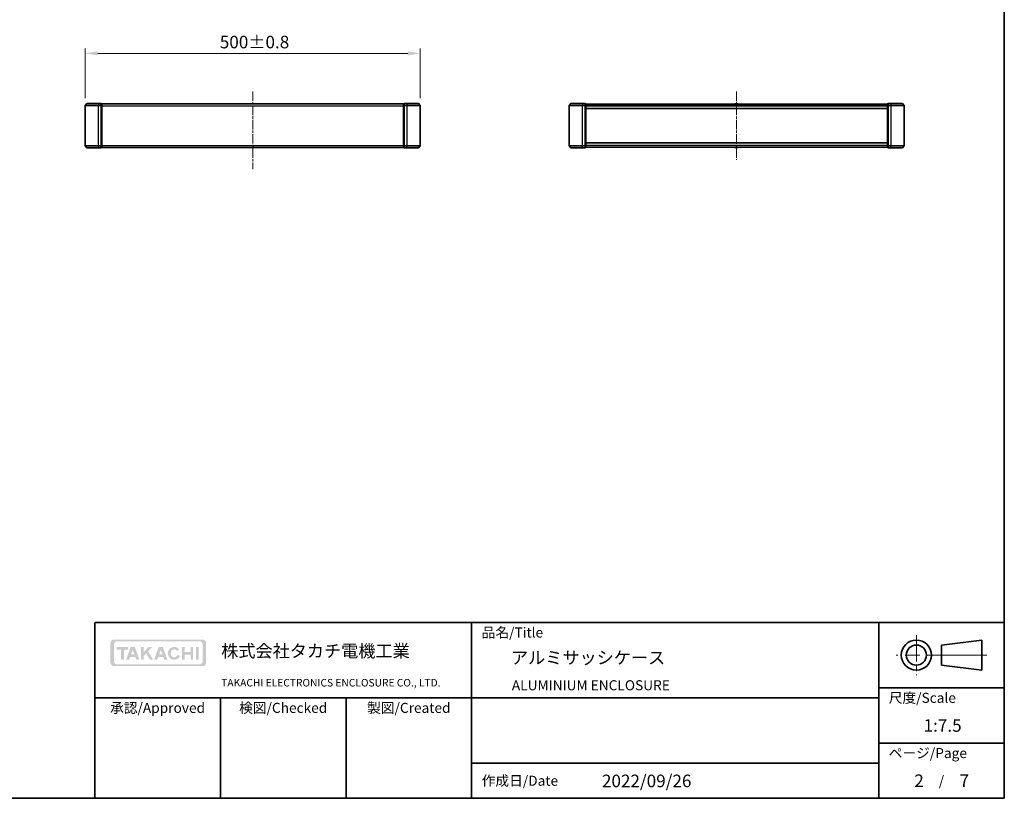
# Model space of a CAD drawing. Units: millimetres. Extents: x 36 to 11240, y 20 to 2128.
# Drawn here: x 2487 to 3956, y 20 to 1182 of the extents above; entities that cross this region are included whole.
import ezdxf
from ezdxf.enums import TextEntityAlignment as Align

# ---------------------------------------------------------------- set-up
doc = ezdxf.new("R2010")
doc.units = ezdxf.units.MM
doc.header["$LTSCALE"] = 2.5
doc.linetypes.add('CHAIN', pattern=[0.35429999999999995, 0.2362, -0.0295, 0.0591, -0.0295])
doc.layers.get('Defpoints').update_dxf_attribs({"lineweight": 25})
for name, color, linetype, lineweight in [('Border (ISO)', 7, 'Continuous', 35), ('Centerline (ISO)', 131, 'Continuous', 18), ('Dimension (ISO)', 7, 'Continuous', 18), ('Dimension (ISO) @ 1', 7, 'Continuous', 18), ('Hatch (ISO)', 1, 'Continuous', 18), ('Title (ISO)', 7, 'Continuous', 35), ('Visible (ISO)', 7, 'Continuous', 35), ('Visible Narrow (ISO)', 7, 'Continuous', 25)]:
    doc.layers.add(name, color=color, linetype=linetype, lineweight=lineweight)
doc.styles.add('Note Text (TK)', font='MS PGothic.ttf')
doc.styles.add('文字スタイル67', font='arial.ttf')
doc.dimstyles.new('Default - Method 1b (TK)', dxfattribs={"dimscale": 2.5, "dimtxt": 2.5, "dimasz": 2.5, "dimexe": 1, "dimexo": 1.499999999999999, "dimgap": 1, "dimtad": 1, "dimrnd": 1e-08, "dimdsep": 46, "dimtxsty": 'Note Text (TK)', "dimcen": 0.09, "dimdle": 5, "dimclrd": 100, "dimclre": 100, "dimclrt": 7, "dimadec": 1, "dimazin": 1, "dimtfac": 1, "dimtmove": 0, "dimatfit": 3, "dimfxl": 1, "dimtolj": 1, "dimlwd": -1, "dimlwe": -1, "dimarcsym": 0})

# ---------------------------------------------------------------- blocks, each defined once
blk = doc.blocks.new('図面枠 tk図枠')
at = {"layer": 'Border (ISO)'}
for p in [(405.4999999999999, 289), (14.50000000000001, 8.000000000000007)]:
    blk.add_line(p, (405.4999999999999, 8.000000000000007), dxfattribs=at)
blk = doc.blocks.new('表題欄 tk表題欄')
at = {"layer": 'Hatch (ISO)'}
h = blk.add_hatch(color=256, dxfattribs=at)
edge = h.paths.add_edge_path(flags=0)
edge.add_arc((95.57537688673352, 236.2990653650367), 0.5958259999999996, 269.9999999999897, 360)
edge.add_line((96.17120288673351, 236.2990653650368), (96.17120288673348, 239.7107813650365))
edge.add_arc((95.5753768867335, 239.7107813650366), 0.5958259999999996, 0, 90.0000000000068)
edge.add_line((95.57537688673342, 240.3066073650366), (79.13710888673356, 240.3066073650366))
edge.add_arc((79.13710888673353, 239.7107813650366), 0.5958259999999996, 89.99999999999744, 180)
edge.add_line((78.54128288673353, 239.7107813650365), (78.54128288673331, 236.2990653650368))
edge.add_arc((79.13710888673332, 236.2990653650365), 0.5958259999999996, 180, 270.0000000000231)
edge.add_line((79.13710888673356, 235.7032393650365), (95.57537688673342, 235.7032393650367))
edge = h.paths.add_edge_path()
edge.add_line((77.83935088673357, 239.9556413650366), (77.83935088673357, 236.0542053650368))
edge.add_arc((78.54128288673346, 236.0542053650367), 0.7019319999998935, 180, 270.0000000000087)
edge.add_line((78.54128288673357, 235.3522733650368), (96.17120288673352, 235.3522733650368))
edge.add_arc((96.17120288673351, 236.0542053650367), 0.7019319999998921, 270, 360)
edge.add_line((96.8731348867334, 236.0542053650368), (96.87313488673352, 239.9556413650366))
edge.add_arc((96.1712028867336, 239.9556413650367), 0.7019319999998921, 0, 90.00000000000873)
edge.add_line((96.17120288673348, 240.6575733650367), (78.54128288673357, 240.6575733650366))
edge.add_arc((78.54128288673357, 239.9556413650366), 0.7019319999999984, 90, 180)
for points in [[(79.07181288673355, 239.1476033650369), (79.07181288673355, 238.6578833650367), (79.92066088673353, 238.6578833650367), (79.92066088673353, 236.6581933650368), (80.50832488673353, 236.6581933650368), (80.50832488673353, 238.6578833650367), (81.35717288673355, 238.6578833650367), (81.35717288673355, 239.1476033650369)], [(85.68407849525303, 236.6581933650368), (84.9434673993943, 237.8918698287545), (84.41792288673358, 237.3246628822781), (84.41792288673358, 236.6581933650368), (83.89555488673355, 236.6581933650368), (83.89555488673355, 239.1476033650369), (84.41792288673358, 239.1476033650369), (84.41792288673358, 238.0993979968839), (85.38913556809511, 239.1476033650369), (86.10696490847272, 239.1476033650369), (85.31925422435492, 238.2974470774499), (86.30334488673353, 236.6581933650368)], [(92.09142939614459, 239.1476033650369), (92.09142939614459, 236.6581933650368), (92.60971639614465, 236.6581933650368), (92.60971639614465, 237.6580383650368), (93.76872039614462, 237.6580383650368), (93.76872039614462, 236.6581933650368), (94.28700739614459, 236.6581933650368), (94.28700739614459, 239.1476033650369), (93.76872039614462, 239.1476033650369), (93.76872039614462, 238.1477583650367), (92.60971639614465, 238.1477583650367), (92.60971639614465, 239.1476033650369)], [(94.84202339614467, 239.1476033650369), (94.84202339614467, 236.6581933650368), (95.36439139614473, 236.6581933650368), (95.36439139614473, 239.1476033650369)]]:
    blk.add_hatch(color=256, dxfattribs=at).paths.add_polyline_path(points)
h = blk.add_hatch(color=256, dxfattribs=at)
h.paths.add_polyline_path([(82.59020695886475, 237.7110913650368), (81.95242681460243, 237.7110913650368), (82.27131688673356, 238.5794973650367)], flags=0)
h.paths.add_polyline_path([(82.77903014574996, 237.1968853650368), (81.76360362771717, 237.1968853650368), (81.56578886050404, 236.6581933650368), (80.94907288673355, 236.6581933650368), (81.86321688673357, 239.1476033650369), (82.67941688673353, 239.1476033650369), (83.59356088673351, 236.6581933650368), (82.97684491296302, 236.6581933650368)])
h = blk.add_hatch(color=256, dxfattribs=at)
h.paths.add_polyline_path([(87.52707281460246, 237.7110913650368), (88.16485295886469, 237.7110913650368), (87.84596288673359, 238.5794973650367)], flags=0)
h.paths.add_polyline_path([(87.14043486050403, 236.6581933650368), (87.3382496277172, 237.1968853650368), (88.35367614574989, 237.1968853650368), (88.551490912963, 236.6581933650368), (89.16820688673343, 236.6581933650368), (88.25406288673352, 239.1476033650369), (87.43786288673356, 239.1476033650369), (86.52371888673358, 236.6581933650368)])
h = blk.add_hatch(color=256, dxfattribs=at)
edge = h.paths.add_edge_path()
edge.add_arc((90.52309888673334, 237.9028983650369), 1.273272000000011, 38.55054079078439, 336.5820184016556)
edge.add_line((91.69149139614446, 237.3968543650369), (91.17255542714857, 237.6216113977801))
edge.add_ellipse((90.52309888673352, 237.9028983650369), major_axis=(0, -0.7998759999999119), ratio=0.8673469387756529, start_angle=128.5505407907963, end_angle=426.582018401653, ccw=False)
edge.add_line((91.09381514418376, 238.3576891122095), (91.51887237036831, 238.6964075050431))
at = {"layer": 'Title (ISO)'}
for p, q in [((74.70882392282105, 244.052739026017), (255.7088239228211, 244.052739026017)), ((74.70882392282105, 209.052739026017), (74.70882392282105, 244.052739026017)), ((149.7088239228211, 244.052739026017), (149.7088239228211, 209.052739026017)), ((230.7088239228211, 244.052739026017), (230.7088239228211, 209.052739026017)), ((255.7088239228211, 244.052739026017), (255.7088239228211, 209.052739026017)), ((243.2088239228211, 239.552739026017), (251.2088239228211, 240.5527390260171)), ((243.2088239228211, 239.552739026017), (243.2088239228211, 235.552739026017)), ((251.2088239228211, 234.552739026017), (251.2088239228211, 240.5527390260171)), ((243.2088239228211, 235.552739026017), (251.2088239228211, 234.552739026017)), ((230.7088239228211, 231.052739026017), (255.7088239228211, 231.052739026017)), ((74.70882392282105, 229.052739026017), (230.7088239228211, 229.052739026017)), ((99.70882392282108, 229.052739026017), (99.70882392282108, 209.052739026017)), ((124.708823922821, 229.052739026017), (124.708823922821, 209.052739026017)), ((230.7088239228211, 220.052739026017), (255.7088239228211, 220.052739026017)), ((149.7088239228211, 216.052739026017), (230.7088239228211, 216.052739026017)), ((255.7088239228211, 209.052739026017), (74.70882392282105, 209.052739026017))]:
    blk.add_line(p, q, dxfattribs=at)
at = {"layer": 'Title (ISO)', "color": 4, "linetype": 'CHAIN', "lineweight": 18, "ltscale": 8.889559745788574}
blk.add_line((238.2088239228211, 241.552739026017), (238.2088239228211, 233.552739026017), dxfattribs=at)
at = {"layer": 'Title (ISO)', "color": 4, "linetype": 'CHAIN', "lineweight": 18, "ltscale": 20.00163269042969}
blk.add_line((252.2088239228211, 237.552739026017), (234.2088239228211, 237.552739026017), dxfattribs=at)
at = {"layer": 'Title (ISO)'}
for radius in [3, 2]:
    blk.add_circle((238.2088239228211, 237.552739026017), radius, dxfattribs=at)
at = {"layer": 'Title (ISO)', "color": 1, "char_height": 2.000000029802322, "line_spacing_factor": 1.5, "style": 'Note Text (TK)'}
for s, insert, attachment_point in [('\\fＭＳ Ｐゴシック|b0|i0;{\\H2.0000;品名/Title}', (151.708823922821, 242.052739026017), 4), ('\\fＭＳ Ｐゴシック|b0|i0;{\\H2.0000;尺度/Scale}', (232.7088239228211, 229.052739026017), 4), ('\\fＭＳ Ｐゴシック|b0|i0;{\\H2.0000;承認/Approved}', (87.20882392282108, 227.052739026017), 5), ('\\fＭＳ Ｐゴシック|b0|i0;{\\H2.0000;検図/Checked}', (112.208823922821, 227.052739026017), 5), ('\\fＭＳ Ｐゴシック|b0|i0;{\\H2.0000;製図/Created}', (137.2088239228211, 227.052739026017), 5), ('\\fＭＳ Ｐゴシック|b0|i0;{\\H2.0000;ページ/Page}', (232.7088239228211, 218.052739026017), 4), ('\\fＭＳ Ｐゴシック|b0|i0;{\\H2.0000;作成日/Date}', (151.708823922821, 212.552739026017), 4)]:
    blk.add_mtext(s, dxfattribs=dict(at, insert=insert, attachment_point=attachment_point))
at = {"layer": 'Title (ISO)', "color": 7, "line_spacing_factor": 1.5, "style": 'Note Text (TK)'}
for s, insert, char_height, attachment_point in [('株式会社タカチ電機工業', (99.87313488673345, 238.052739026017), 2.5, 4), ('\\fArial|b0|i0;{\\H1.4986;TAKACHI ELECTRONICS ENCLOSURE CO., LTD.}', (99.87313488673342, 232.052739026017), 1.49859994649887, 4), ('\\fＭＳ Ｐゴシック|b0|i0;{\\H2.0000;/}', (243.2088239228211, 212.5527390260171), 2.000000029802322, 5)]:
    blk.add_mtext(s, dxfattribs=dict(at, insert=insert, char_height=char_height, attachment_point=attachment_point))
at = {"layer": 'Title (ISO)', "color": 7}
for tag, p, height, style in [('<品名>_001', (157.5383693773665, 235.7885344805625), 2.5, 'Note Text (TK)'), ('<Title>_001', (157.7088239228211, 230.5520568828656), 2.000000029802322, '文字スタイル67'), ('作成日_001', (175.617914831912, 211.2814322078352), 2.5, 'Note Text (TK)'), ('<ページ_No.>_001', (237.9488807410029, 211.3027390260171), 2.5, 'Note Text (TK)'), ('<総ページ数>_001', (246.7926307410029, 211.3027390260171), 2.5, 'Note Text (TK)')]:
    blk.add_attdef(tag, p, '', height=height, dxfattribs=dict(at, style=style))
at = {"layer": 'Title (ISO)', "color": 7, "style": 'Note Text (TK)'}
blk.add_attdef('<尺度>', text='', height=2.5, dxfattribs=at).set_placement((243.2088239228211, 223.5527390260171), align=Align.MIDDLE_CENTER)
blk = doc.blocks.new('*D29')
at = {"layer": 'Defpoints', "color": 0}
for p in [(3084.533871920008, 1131.921954621578), (2584.533871920004, 1053.921954621577), (3084.533871920008, 1053.921954621579)]:
    blk.add_point(p, dxfattribs=at)
at = {"layer": 'Dimension (ISO)', "color": 100}
for p, q in [((2584.533871920004, 1065.171954621577), (2584.533871920004, 1139.421954621578)), ((2603.283871920004, 1131.921954621578), (3065.783871920008, 1131.921954621578)), ((3084.533871920008, 1065.171954621578), (3084.533871920008, 1139.421954621578))]:
    blk.add_line(p, q, dxfattribs=at)
for points in [[(2603.283871920004, 1135.046954621578), (2603.283871920004, 1128.796954621578), (2584.533871920004, 1131.921954621578)], [(3065.783871920008, 1135.046954621578), (3065.783871920008, 1128.796954621578), (3084.533871920008, 1131.921954621578)]]:
    blk.add_solid(points, dxfattribs=at)
at = {"layer": 'Dimension (ISO)', "color": 7, "insert": (2785.368388965461, 1148.796954621578), "char_height": 18.75, "attachment_point": 4, "style": 'Note Text (TK)'}
blk.add_mtext('\\A1;500±0.8', dxfattribs=at)

msp = doc.modelspace()

# ---------------------------------------------------------------- linework, layer by layer
at = {"layer": 'Centerline (ISO)', "linetype": 'CHAIN', "ltscale": 23.99096870422363}
for p, q in [((2834.533871920011, 1075.172624922031), (2834.533871920011, 959.3039600275217)), ((3556.737814851686, 1074.972624922032), (3556.737814851686, 973.0885142822343))]:
    msp.add_line(p, q, dxfattribs=at)
at = {"layer": 'Visible (ISO)'}
for p, q in [((2584.533871920005, 1053.921954621577), (2584.533871920008, 994.1391845826863)), ((2586.94391801992, 1056.922624922031), (2584.603405536125, 1054.114009941477)), ((2587.174384403799, 1057.030569602132), (2604.533871920009, 1057.030569602132)), ((2608.233871920009, 1057.030569602132), (2604.533871920009, 1057.030569602132)), ((2608.53387192001, 1053.921954621577), (2608.533871920009, 1056.730569602132)), ((2609.233871920009, 1056.730569602132), (2608.533871920009, 1056.730569602132)), ((2608.533871920014, 994.1391845826863), (2608.53387192001, 1053.921954621577)), ((2609.533871920011, 1056.530569602131), (2609.533871920011, 1056.430569602132)), ((2609.533871920011, 1056.530569602131), (3059.533871920011, 1056.530569602131)), ((2609.53387192001, 1053.740929653987), (2609.533871920009, 1056.430569602132)), ((2609.533871920014, 994.3202095502769), (2609.53387192001, 1053.740929653987)), ((2832.224720405586, 1056.639567272249), (2832.153871920009, 1056.530569602131)), ((2836.675334711171, 1056.73056960213), (2832.392409128845, 1056.73056960213)), ((2836.843023434431, 1056.639567272249), (2836.913871920007, 1056.530569602131)), ((3059.533871920011, 1056.430569602133), (3059.533871920011, 1056.530569602131)), ((3059.533871920013, 1056.430569602133), (3059.533871920014, 1053.740929653987)), ((3059.533871920014, 1053.740929653987), (3059.533871920014, 994.3202095502782)), ((3060.533871920013, 1056.730569602133), (3059.833871920013, 1056.730569602133)), ((3060.533871920013, 1056.730569602133), (3060.533871920014, 1053.921954621579)), ((3060.533871920014, 1053.921954621579), (3060.533871920014, 994.1391845826872)), ((3064.533871920013, 1057.030569602133), (3060.833871920013, 1057.030569602133)), ((3064.533871920013, 1057.030569602133), (3081.893359436213, 1057.030569602133)), ((3082.123825820092, 1056.922624922032), (3084.464338303887, 1054.114009941478)), ((3084.533871920008, 994.1391845826872), (3084.533871920008, 1053.921954621579)), ((3306.737814851677, 1053.921954621579), (3306.737814851677, 994.1391845826874)), ((3309.147860951592, 1056.922624922032), (3306.807348467798, 1054.114009941478)), ((3309.378327335471, 1057.030569602133), (3326.737814851686, 1057.030569602133)), ((3330.437814851686, 1057.030569602133), (3326.737814851687, 1057.030569602133)), ((3330.737814851687, 1053.921954621579), (3330.737814851687, 1056.730569602133)), ((3331.437814851687, 1056.730569602133), (3330.737814851686, 1056.730569602133)), ((3330.737814851687, 994.1391845826874), (3330.737814851687, 1053.921954621579)), ((3331.737814851687, 1053.740929653988), (3331.737814851687, 1056.430569602133)), ((3781.737814851686, 1056.330569602132), (3331.737814851685, 1056.330569602132)), ((3331.737814851687, 994.3202095502782), (3331.737814851687, 1053.740929653988)), ((3781.737814851687, 1049.530569602132), (3331.737814851687, 1049.530569602132)), ((3554.428663337256, 1056.639567272256), (3554.227814851675, 1056.330569602132)), ((3558.879277642841, 1056.730569602137), (3554.596352060516, 1056.730569602137)), ((3559.0469663661, 1056.639567272256), (3559.247814851681, 1056.330569602132)), ((3781.737814851685, 1056.430569602133), (3781.737814851687, 1053.740929653988)), ((3781.737814851687, 1053.740929653988), (3781.737814851688, 994.3202095502782)), ((3782.737814851685, 1056.730569602133), (3782.037814851685, 1056.730569602133)), ((3782.737814851685, 1056.730569602133), (3782.737814851687, 1053.921954621579)), ((3782.737814851687, 1053.921954621579), (3782.737814851688, 994.1391845826874)), ((3786.737814851685, 1057.030569602133), (3783.037814851685, 1057.030569602133)), ((3786.737814851685, 1057.030569602133), (3804.09730236788, 1057.030569602133)), ((3804.327768751759, 1056.922624922032), (3806.668281235554, 1054.114009941478)), ((3806.737814851676, 994.1391845826876), (3806.737814851675, 1053.921954621579)), ((2586.943918019924, 991.1385142822327), (2584.603405536129, 993.9471292627869)), ((2604.533871920013, 991.0305696021315), (2587.174384403803, 991.0305696021321)), ((2604.533871920013, 991.0305696021315), (2608.233871920013, 991.0305696021321)), ((2608.533871920013, 991.3305696021321), (2608.533871920014, 994.1391845826863)), ((2608.533871920013, 991.3305696021321), (2609.233871920013, 991.3305696021321)), ((2609.533871920013, 991.630569602132), (2609.533871920014, 994.3202095502769)), ((2609.533871920011, 991.630569602132), (2609.533871920011, 991.5305696021311)), ((2609.533871920011, 991.5305696021311), (3059.533871920011, 991.5305696021315)), ((2832.224720405587, 991.4215719320138), (2832.15387192001, 991.5305696021315)), ((2832.392409128847, 991.3305696021328), (2836.675334711172, 991.3305696021328)), ((2836.843023434432, 991.4215719320138), (2836.913871920009, 991.5305696021315)), ((3059.533871920014, 994.3202095502782), (3059.533871920013, 991.6305696021328)), ((3059.533871920011, 991.5305696021315), (3059.533871920011, 991.6305696021328)), ((3059.833871920013, 991.330569602133), (3060.533871920013, 991.330569602133)), ((3060.533871920014, 994.1391845826872), (3060.533871920013, 991.330569602133)), ((3060.833871920013, 991.030569602133), (3064.533871920013, 991.030569602133)), ((3081.893359436213, 991.030569602133), (3064.533871920013, 991.030569602133)), ((3082.123825820092, 991.1385142822338), (3084.464338303887, 993.947129262788)), ((3309.147860951592, 991.1385142822338), (3306.807348467798, 993.9471292627882)), ((3326.737814851686, 991.030569602133), (3309.378327335471, 991.030569602133)), ((3326.737814851687, 991.030569602133), (3330.437814851686, 991.030569602133)), ((3330.737814851687, 991.330569602133), (3330.737814851687, 994.1391845826874)), ((3330.737814851686, 991.330569602133), (3331.437814851687, 991.330569602133)), ((3331.737814851687, 998.5305696021335), (3781.737814851687, 998.5305696021335)), ((3331.737814851687, 991.6305696021328), (3331.737814851687, 994.3202095502782)), ((3331.737814851686, 991.7305696021335), (3781.737814851686, 991.7305696021335)), ((3554.428663337257, 991.4215719320138), (3554.227814851679, 991.7305696021335)), ((3554.596352060516, 991.330569602133), (3558.879277642841, 991.330569602133)), ((3559.046966366102, 991.4215719320138), (3559.24781485168, 991.7305696021335)), ((3781.737814851688, 994.3202095502782), (3781.737814851686, 991.6305696021328)), ((3782.037814851686, 991.330569602133), (3782.737814851686, 991.330569602133)), ((3782.737814851688, 994.1391845826874), (3782.737814851687, 991.330569602133)), ((3783.037814851687, 991.030569602133), (3786.737814851687, 991.0305696021333)), ((3804.097302367881, 991.0305696021333), (3786.737814851687, 991.030569602133)), ((3804.32776875176, 991.1385142822339), (3806.668281235555, 993.9471292627883))]:
    msp.add_line(p, q, dxfattribs=at)
for centre, radius, start, end in [((2584.833871920004, 1053.921954621577), 0.3, 140.1944289077222, 180), ((2587.174384403799, 1056.730569602132), 0.299999999999998, 90, 140.1944289077222), ((2608.233871920009, 1056.730569602132), 0.299999999999998, 0, 90), ((2609.233871920009, 1056.430569602132), 0.299999999999998, 0, 90), ((2832.392409128845, 1056.53056960213), 0.2, 90, 146.9761324442082), ((2836.675334711171, 1056.53056960213), 0.2, 33.02386755578821, 90), ((3059.833871920013, 1056.430569602133), 0.299999999999999, 90, 180), ((3060.833871920013, 1056.730569602133), 0.3, 90, 180), ((3081.893359436213, 1056.730569602133), 0.299999999999998, 39.80557109228198, 90), ((3084.233871920007, 1053.921954621579), 0.3, 0, 39.80557109228198), ((3307.037814851676, 1053.921954621579), 0.3, 140.1944289077222, 180), ((3309.378327335472, 1056.730569602133), 0.299999999999998, 90, 140.1944289077222), ((3330.437814851686, 1056.730569602133), 0.299999999999998, 0, 90), ((3331.437814851687, 1056.430569602133), 0.299999999999998, 0, 90), ((3554.596352060516, 1056.530569602137), 0.2000000000000001, 90, 146.9761324442082), ((3558.879277642841, 1056.530569602137), 0.2, 33.02386755578821, 90), ((3782.037814851685, 1056.430569602133), 0.299999999999999, 90, 180), ((3783.037814851685, 1056.730569602133), 0.3, 90, 180), ((3804.09730236788, 1056.730569602133), 0.299999999999998, 39.80557109222631, 90), ((3806.437814851675, 1053.921954621579), 0.3, 0, 39.80557109222631), ((2584.833871920008, 994.1391845826863), 0.300000000000002, 180, 219.8055710922577), ((2587.174384403803, 991.3305696021321), 0.299999999999998, 219.8055710922577, 270), ((2608.233871920013, 991.3305696021321), 0.3, 270, 0), ((2609.233871920013, 991.630569602132), 0.3, 270, 0), ((2832.392409128847, 991.5305696021327), 0.2, 213.0238675557917, 270), ((2836.675334711172, 991.5305696021327), 0.2000000000000001, 270, 326.9761324442118), ((3059.833871920013, 991.6305696021328), 0.299999999999998, 180, 270), ((3060.833871920013, 991.330569602133), 0.299999999999998, 180, 270), ((3081.893359436213, 991.330569602133), 0.299999999999998, 270, 320.194428907718), ((3084.233871920007, 994.1391845826872), 0.3, 320.194428907718, 0), ((3307.037814851676, 994.1391845826874), 0.300000000000002, 180, 219.8055710922778), ((3309.378327335472, 991.330569602133), 0.299999999999998, 219.8055710922778, 270), ((3330.437814851686, 991.330569602133), 0.3, 270, 0), ((3331.437814851687, 991.6305696021328), 0.3, 270, 0), ((3554.596352060516, 991.5305696021331), 0.2, 213.0238675557917, 270), ((3558.879277642841, 991.5305696021331), 0.2000000000000001, 270, 326.9761324442118), ((3782.037814851686, 991.6305696021328), 0.299999999999998, 180, 270), ((3783.037814851687, 991.330569602133), 0.299999999999998, 180, 270), ((3804.097302367881, 991.3305696021332), 0.299999999999998, 270, 320.1944289077539), ((3806.437814851676, 994.1391845826876), 0.3, 320.1944289077539, 0)]:
    msp.add_arc(centre, radius, start, end, dxfattribs=at)
for points, knots in [([(2832.516342373173, 1056.730557266165), (2832.515640233198, 1056.730560621421), (2832.514938237613, 1056.730563157151), (2832.51320666011, 1056.730567388902), (2832.512177335843, 1056.73056960213), (2832.511147873488, 1056.73056960213)], [-0.0002305990760681, -0.0002305990760681, -0.0002305990760681, -0.0002305990760681, 0, 0, 0.0003383294466104, 0.0003383294466104, 0.0003383294466104, 0.0003383294466104]), ([(2832.511147873488, 1056.73056960213), (2832.51208321198, 1056.73056960213), (2832.513018382324, 1056.730565578078), (2832.514621923391, 1056.730557736323), (2832.515289974581, 1056.730552833618), (2832.515958165045, 1056.730546296512)], [-0.0003383294466104, -0.0003383294466104, -0.0003383294466104, -0.0003383294466104, 0, 0, 0.0002415179139463, 0.0002415179139463, 0.0002415179139463, 0.0002415179139463]), ([(2834.923228741832, 1056.730563146707), (2834.923159749547, 1056.730562455717), (2834.923090889632, 1056.730561736232), (2834.922716401298, 1056.730557736323), (2834.922410295149, 1056.730552833618), (2834.922103903677, 1056.730546296512)], [-5.42496568709e-05, -5.42496568709e-05, -5.42496568709e-05, -5.42496568709e-05, 0, 0, 0.0002415179139522, 0.0002415179139522, 0.0002415179139522, 0.0002415179139522]), ([(2834.923228876377, 1056.730557266165), (2834.92337552402, 1056.730560621421), (2834.923522057068, 1056.730563157151), (2834.923883275009, 1056.730567388902), (2834.924101219721, 1056.73056960213), (2834.924317880042, 1056.73056960213)], [-0.0002305990760676, -0.0002305990760676, -0.0002305990760676, -0.0002305990760676, 0, 0, 0.0003383294466056, 0.0003383294466056, 0.0003383294466056, 0.0003383294466056]), ([(3554.720285304842, 1056.730557266172), (3554.719583164867, 1056.730560621428), (3554.718881169283, 1056.730563157158), (3554.717149591779, 1056.730567388908), (3554.716120267511, 1056.730569602137), (3554.715090805159, 1056.730569602137)], [-0.0002305990760677, -0.0002305990760677, -0.0002305990760677, -0.0002305990760677, 0, 0, 0.0003383294466054, 0.0003383294466054, 0.0003383294466054, 0.0003383294466054]), ([(3554.715090805159, 1056.730569602137), (3554.71602614365, 1056.730569602137), (3554.716961313994, 1056.730565578085), (3554.71856485506, 1056.730557736329), (3554.719232906251, 1056.730552833625), (3554.719901096714, 1056.730546296519)], [-0.0003383294466054, -0.0003383294466054, -0.0003383294466054, -0.0003383294466054, 0, 0, 0.0002415179139524, 0.0002415179139524, 0.0002415179139524, 0.0002415179139524]), ([(3557.127171673502, 1056.730563146714), (3557.127102681216, 1056.730562455724), (3557.1270338213, 1056.730561736239), (3557.126659332968, 1056.730557736329), (3557.126353226819, 1056.730552833625), (3557.126046835345, 1056.730546296519)], [-5.42496568751e-05, -5.42496568751e-05, -5.42496568751e-05, -5.42496568751e-05, 0, 0, 0.0002415179139463, 0.0002415179139463, 0.0002415179139463, 0.0002415179139463]), ([(3557.127171808047, 1056.730557266172), (3557.12731845569, 1056.730560621428), (3557.127464988737, 1056.730563157158), (3557.127826206678, 1056.730567388908), (3557.12804415139, 1056.730569602137), (3557.128260811712, 1056.730569602137)], [-0.0002305990760681, -0.0002305990760681, -0.0002305990760681, -0.0002305990760681, 0, 0, 0.0003383294466104, 0.0003383294466104, 0.0003383294466104, 0.0003383294466104]), ([(2834.144514963639, 991.330581938098), (2834.144368315996, 991.3305785828418), (2834.144221782949, 991.3305760471114), (2834.143860565007, 991.3305718153612), (2834.143642620296, 991.3305696021328), (2834.143425959974, 991.3305696021328)], [-0.0002305990760676, -0.0002305990760676, -0.0002305990760676, -0.0002305990760676, 0, 0, 0.0003383294466056, 0.0003383294466056, 0.0003383294466056, 0.0003383294466056]), ([(2834.144515098184, 991.3305760575558), (2834.144584090469, 991.3305767485462), (2834.144652950385, 991.3305774680306), (2834.145027438717, 991.33058146794), (2834.145333544867, 991.3305863706447), (2834.14563993634, 991.3305929077509)], [-5.42496568709e-05, -5.42496568709e-05, -5.42496568709e-05, -5.42496568709e-05, 0, 0, 0.0002415179139522, 0.0002415179139522, 0.0002415179139522, 0.0002415179139522]), ([(2836.551401466844, 991.330581938098), (2836.55210360682, 991.3305785828418), (2836.552805602403, 991.3305760471114), (2836.554537179907, 991.3305718153612), (2836.555566504175, 991.3305696021328), (2836.556595966529, 991.3305696021328)], [-0.0002305990760681, -0.0002305990760681, -0.0002305990760681, -0.0002305990760681, 0, 0, 0.0003383294466104, 0.0003383294466104, 0.0003383294466104, 0.0003383294466104]), ([(2836.556595966529, 991.3305696021328), (2836.555660628037, 991.3305696021328), (2836.554725457693, 991.3305736261847), (2836.553121916627, 991.33058146794), (2836.552453865436, 991.3305863706447), (2836.551785674972, 991.3305929077509)], [-0.0003383294466104, -0.0003383294466104, -0.0003383294466104, -0.0003383294466104, 0, 0, 0.0002415179139463, 0.0002415179139463, 0.0002415179139463, 0.0002415179139463]), ([(3556.348457895309, 991.330581938098), (3556.348311247665, 991.330578582842), (3556.348164714618, 991.3305760471114), (3556.347803496676, 991.3305718153615), (3556.347585551965, 991.330569602133), (3556.347368891643, 991.330569602133)], [-0.0002305990760679, -0.0002305990760679, -0.0002305990760679, -0.0002305990760679, 0, 0, 0.0003383294466105, 0.0003383294466105, 0.0003383294466105, 0.0003383294466105]), ([(3556.348458029853, 991.3305760575561), (3556.348527022139, 991.3305767485462), (3556.348595882055, 991.3305774680306), (3556.348970370386, 991.3305814679402), (3556.349276476537, 991.330586370645), (3556.349582868009, 991.3305929077512)], [-5.42496568751e-05, -5.42496568751e-05, -5.42496568751e-05, -5.42496568751e-05, 0, 0, 0.0002415179139464, 0.0002415179139464, 0.0002415179139464, 0.0002415179139464]), ([(3558.755344398514, 991.330581938098), (3558.756046538489, 991.330578582842), (3558.756748534074, 991.3305760471114), (3558.758480111577, 991.3305718153615), (3558.759509435845, 991.330569602133), (3558.760538898198, 991.330569602133)], [-0.0002305990760676, -0.0002305990760676, -0.0002305990760676, -0.0002305990760676, 0, 0, 0.0003383294466056, 0.0003383294466056, 0.0003383294466056, 0.0003383294466056]), ([(3558.760538898198, 991.330569602133), (3558.759603559707, 991.330569602133), (3558.758668389363, 991.3305736261847), (3558.757064848297, 991.3305814679402), (3558.756396797106, 991.330586370645), (3558.755728606642, 991.3305929077512)], [-0.0003383294466056, -0.0003383294466056, -0.0003383294466056, -0.0003383294466056, 0, 0, 0.0002415179139522, 0.0002415179139522, 0.0002415179139522, 0.0002415179139522])]:
    msp.add_open_spline(points, degree=3, knots=knots, dxfattribs=at)
at = {"layer": 'Visible Narrow (ISO)'}
for p, q in [((2604.53387192001, 1053.921954621577), (2584.533871920005, 1053.921954621577)), ((2584.603405536125, 1054.114009941477), (2604.53387192001, 1054.114009941476)), ((2604.533871920009, 1056.922624922031), (2586.94391801992, 1056.922624922031)), ((2604.533871920009, 1056.922624922031), (2604.533871920009, 1057.030569602132)), ((2604.533871920009, 1056.922624922031), (2608.233871920009, 1056.922624922031)), ((2604.533871920009, 1056.922624922031), (2604.53387192001, 1054.114009941476)), ((2608.23387192001, 1054.114009941477), (2604.53387192001, 1054.114009941476)), ((2604.53387192001, 1054.114009941476), (2604.53387192001, 1053.921954621577)), ((2604.53387192001, 1053.921954621577), (2608.23387192001, 1053.921954621577)), ((2604.533871920013, 994.1391845826857), (2604.53387192001, 1053.921954621577)), ((2608.233871920009, 1056.922624922031), (2608.233871920009, 1057.030569602132)), ((2608.233871920009, 1056.922624922031), (2608.23387192001, 1054.114009941477)), ((2608.23387192001, 1053.921954621577), (2608.23387192001, 1054.114009941477)), ((2608.23387192001, 1053.921954621577), (2608.53387192001, 1053.921954621577)), ((2608.23387192001, 1053.921954621577), (2608.233871920014, 994.1391845826863)), ((2608.533871920009, 1056.622624922031), (2609.233871920009, 1056.622624922031)), ((2609.23387192001, 1053.932984973886), (2608.53387192001, 1053.932984973886)), ((2608.53387192001, 1053.740929653987), (2609.23387192001, 1053.740929653987)), ((2609.233871920009, 1056.622624922031), (2609.233871920009, 1056.730569602132)), ((2609.233871920009, 1056.622624922031), (2609.23387192001, 1053.932984973886)), ((2609.23387192001, 1053.740929653987), (2609.23387192001, 1053.932984973886)), ((2609.23387192001, 1053.740929653987), (2609.53387192001, 1053.740929653987)), ((2609.23387192001, 1053.740929653987), (2609.233871920014, 994.3202095502767)), ((2609.533871920011, 1056.42262492203), (3059.533871920011, 1056.42262492203)), ((2609.533871920012, 1053.614009941476), (3059.533871920012, 1053.614009941476)), ((2609.533871920012, 1053.421954621577), (3059.533871920012, 1053.421954621577)), ((2836.843023434431, 1056.639567272249), (2832.224720405586, 1056.639567272249)), ((3059.533871920014, 1053.740929653987), (3059.833871920013, 1053.740929653987)), ((3059.833871920013, 1056.730569602133), (3059.833871920013, 1056.622624922032)), ((3059.833871920013, 1053.932984973887), (3059.833871920013, 1056.622624922032)), ((3059.833871920013, 1056.622624922032), (3060.533871920013, 1056.622624922032)), ((3059.833871920013, 1053.932984973887), (3059.833871920013, 1053.740929653987)), ((3060.533871920014, 1053.932984973887), (3059.833871920013, 1053.932984973887)), ((3059.833871920013, 994.3202095502782), (3059.833871920013, 1053.740929653987)), ((3059.833871920013, 1053.740929653987), (3060.533871920014, 1053.740929653987)), ((3060.533871920014, 1053.921954621579), (3060.833871920014, 1053.921954621579)), ((3060.833871920013, 1057.030569602133), (3060.833871920013, 1056.922624922032)), ((3060.833871920014, 1054.114009941478), (3060.833871920013, 1056.922624922032)), ((3060.833871920013, 1056.922624922032), (3064.533871920013, 1056.922624922032)), ((3060.833871920014, 1054.114009941478), (3060.833871920014, 1053.921954621579)), ((3064.533871920014, 1054.114009941478), (3060.833871920014, 1054.114009941478)), ((3060.833871920014, 994.1391845826872), (3060.833871920014, 1053.921954621579)), ((3060.833871920014, 1053.921954621579), (3064.533871920014, 1053.921954621579)), ((3064.533871920013, 1056.922624922032), (3064.533871920013, 1057.030569602133)), ((3064.533871920013, 1056.922624922032), (3064.533871920014, 1054.114009941478)), ((3082.123825820092, 1056.922624922032), (3064.533871920013, 1056.922624922032)), ((3064.533871920014, 1054.114009941478), (3064.533871920014, 1053.921954621579)), ((3064.533871920014, 1054.114009941478), (3084.464338303887, 1054.114009941478)), ((3064.533871920014, 1053.921954621579), (3064.533871920014, 994.1391845826872)), ((3084.533871920008, 1053.921954621579), (3064.533871920014, 1053.921954621579)), ((3326.737814851688, 1053.921954621579), (3306.737814851676, 1053.921954621579)), ((3306.807348467797, 1054.114009941478), (3326.737814851688, 1054.114009941478)), ((3326.737814851687, 1056.922624922032), (3309.147860951592, 1056.922624922032)), ((3326.737814851687, 1056.922624922032), (3326.737814851687, 1057.030569602133)), ((3326.737814851687, 1056.922624922032), (3330.437814851688, 1056.922624922032)), ((3326.737814851687, 1056.922624922032), (3326.737814851688, 1054.114009941478)), ((3330.437814851688, 1054.114009941478), (3326.737814851688, 1054.114009941478)), ((3326.737814851688, 1054.114009941478), (3326.737814851688, 1053.921954621579)), ((3326.737814851688, 1053.921954621579), (3330.437814851688, 1053.921954621579)), ((3326.737814851688, 994.1391845826874), (3326.737814851688, 1053.921954621579)), ((3330.437814851686, 1056.922624922032), (3330.437814851686, 1057.030569602133)), ((3330.437814851688, 1056.922624922032), (3330.437814851688, 1054.114009941478)), ((3330.437814851688, 1053.921954621579), (3330.437814851688, 1054.114009941478)), ((3330.437814851688, 1053.921954621579), (3330.737814851687, 1053.921954621579)), ((3330.437814851688, 1053.921954621579), (3330.437814851688, 994.1391845826874)), ((3330.737814851686, 1056.622624922032), (3331.437814851687, 1056.622624922032)), ((3331.437814851688, 1053.932984973887), (3330.737814851687, 1053.932984973887)), ((3330.737814851687, 1053.740929653988), (3331.437814851688, 1053.740929653988)), ((3331.437814851687, 1056.622624922032), (3331.437814851687, 1056.730569602133)), ((3331.437814851687, 1056.622624922032), (3331.437814851688, 1053.932984973887)), ((3331.437814851688, 1053.740929653988), (3331.437814851688, 1053.932984973887)), ((3331.437814851688, 1053.740929653988), (3331.737814851687, 1053.740929653988)), ((3331.437814851688, 1053.740929653988), (3331.437814851688, 994.3202095502782)), ((3781.737814851686, 1056.222624922032), (3331.737814851686, 1056.222624922032)), ((3781.737814851687, 1053.414009941477), (3331.737814851687, 1053.414009941477)), ((3781.737814851687, 1053.221954621578), (3331.737814851687, 1053.221954621578)), ((3781.737814851687, 1049.830569602132), (3331.737814851687, 1049.830569602132)), ((3559.0469663661, 1056.639567272256), (3554.428663337256, 1056.639567272256)), ((3781.737814851687, 1053.740929653988), (3782.037814851686, 1053.740929653988)), ((3782.037814851685, 1056.730569602133), (3782.037814851685, 1056.622624922032)), ((3782.037814851686, 1053.932984973887), (3782.037814851685, 1056.622624922032)), ((3782.037814851685, 1056.622624922032), (3782.737814851685, 1056.622624922032)), ((3782.037814851686, 1053.932984973887), (3782.037814851686, 1053.740929653988)), ((3782.737814851687, 1053.932984973887), (3782.037814851686, 1053.932984973887)), ((3782.037814851687, 994.3202095502782), (3782.037814851686, 1053.740929653988)), ((3782.037814851686, 1053.740929653988), (3782.737814851687, 1053.740929653988)), ((3782.737814851687, 1053.921954621579), (3783.037814851687, 1053.921954621579)), ((3783.037814851685, 1057.030569602133), (3783.037814851685, 1056.922624922032)), ((3783.037814851687, 1054.114009941478), (3783.037814851685, 1056.922624922032)), ((3783.037814851685, 1056.922624922032), (3786.737814851685, 1056.922624922032)), ((3783.037814851687, 1054.114009941478), (3783.037814851687, 1053.921954621579)), ((3786.737814851687, 1054.114009941478), (3783.037814851687, 1054.114009941478)), ((3783.037814851688, 994.1391845826874), (3783.037814851687, 1053.921954621579)), ((3783.037814851687, 1053.921954621579), (3786.737814851687, 1053.921954621579)), ((3786.737814851685, 1056.922624922032), (3786.737814851685, 1057.030569602133)), ((3786.737814851685, 1056.922624922032), (3786.737814851687, 1054.114009941478)), ((3804.327768751759, 1056.922624922032), (3786.737814851686, 1056.922624922032)), ((3786.737814851687, 1054.114009941478), (3786.737814851687, 1053.921954621579)), ((3786.737814851687, 1054.114009941478), (3806.668281235554, 1054.114009941478)), ((3786.737814851687, 1053.921954621579), (3786.737814851688, 994.1391845826874)), ((3806.737814851675, 1053.921954621579), (3786.737814851687, 1053.921954621579)), ((2584.533871920008, 994.1391845826863), (2604.533871920013, 994.139184582686)), ((2604.533871920013, 993.9471292627867), (2584.603405536129, 993.9471292627869)), ((2586.943918019924, 991.1385142822327), (2604.533871920013, 991.1385142822324)), ((2608.233871920014, 994.1391845826863), (2604.533871920013, 994.1391845826857)), ((2604.533871920013, 993.9471292627867), (2604.533871920013, 994.139184582686)), ((2604.533871920013, 993.9471292627867), (2608.233871920014, 993.9471292627869)), ((2604.533871920013, 991.1385142822324), (2604.533871920013, 993.9471292627867)), ((2608.233871920014, 991.1385142822327), (2604.533871920013, 991.1385142822324)), ((2604.533871920013, 991.1385142822324), (2604.533871920013, 991.0305696021319)), ((2608.533871920014, 994.1391845826863), (2608.233871920014, 994.1391845826863)), ((2608.233871920014, 993.9471292627867), (2608.233871920014, 994.1391845826863)), ((2608.233871920014, 993.9471292627869), (2608.233871920014, 991.1385142822327)), ((2608.233871920013, 991.0305696021321), (2608.233871920013, 991.1385142822324)), ((2609.233871920014, 994.3202095502767), (2608.533871920014, 994.3202095502767)), ((2608.533871920014, 994.1281542303775), (2609.233871920014, 994.1281542303775)), ((2609.233871920013, 991.4385142822327), (2608.533871920013, 991.4385142822327)), ((2609.533871920014, 994.3202095502769), (2609.233871920014, 994.3202095502769)), ((2609.233871920014, 994.1281542303775), (2609.233871920014, 994.3202095502769)), ((2609.233871920014, 994.1281542303775), (2609.233871920013, 991.4385142822327)), ((2609.233871920013, 991.3305696021321), (2609.233871920013, 991.4385142822327)), ((2609.533871920012, 994.6391845826855), (3059.533871920012, 994.6391845826859)), ((2609.533871920012, 994.4471292627863), (3059.533871920012, 994.4471292627863)), ((2609.533871920011, 991.6385142822321), (3059.533871920011, 991.6385142822321)), ((2832.224720405587, 991.4215719320138), (2836.843023434432, 991.4215719320138)), ((3059.833871920013, 994.3202095502782), (3059.533871920014, 994.3202095502782)), ((3059.833871920013, 994.3202095502782), (3059.833871920013, 994.1281542303785)), ((3060.533871920014, 994.3202095502782), (3059.833871920013, 994.3202095502782)), ((3059.833871920013, 991.4385142822334), (3059.833871920013, 994.1281542303785)), ((3059.833871920013, 994.1281542303785), (3060.533871920014, 994.1281542303785)), ((3059.833871920013, 991.4385142822334), (3059.833871920013, 991.330569602133)), ((3060.533871920013, 991.4385142822334), (3059.833871920013, 991.4385142822334)), ((3060.833871920014, 994.1391845826872), (3060.533871920014, 994.1391845826872)), ((3060.833871920014, 994.1391845826872), (3060.833871920014, 993.947129262788)), ((3064.533871920014, 994.1391845826872), (3060.833871920014, 994.1391845826872)), ((3060.833871920013, 991.1385142822338), (3060.833871920014, 993.947129262788)), ((3060.833871920014, 993.947129262788), (3064.533871920014, 993.947129262788)), ((3060.833871920013, 991.1385142822334), (3060.833871920013, 991.030569602133)), ((3064.533871920013, 991.1385142822338), (3060.833871920013, 991.1385142822338)), ((3064.533871920014, 993.947129262788), (3064.533871920014, 994.1391845826872)), ((3064.533871920014, 994.1391845826872), (3084.533871920008, 994.1391845826872)), ((3064.533871920013, 991.1385142822338), (3064.533871920014, 993.947129262788)), ((3084.464338303887, 993.947129262788), (3064.533871920014, 993.947129262788)), ((3064.533871920013, 991.1385142822334), (3064.533871920013, 991.030569602133)), ((3064.533871920013, 991.1385142822338), (3082.123825820092, 991.1385142822338)), ((3306.737814851676, 994.1391845826874), (3326.737814851688, 994.1391845826874)), ((3326.737814851688, 993.9471292627882), (3306.807348467797, 993.9471292627882)), ((3309.147860951592, 991.1385142822338), (3326.737814851687, 991.1385142822338)), ((3330.437814851688, 994.1391845826874), (3326.737814851688, 994.1391845826874)), ((3326.737814851688, 993.947129262788), (3326.737814851688, 994.1391845826874)), ((3326.737814851688, 993.9471292627882), (3330.437814851688, 993.9471292627882)), ((3326.737814851687, 991.1385142822338), (3326.737814851688, 993.9471292627882)), ((3330.437814851688, 991.1385142822338), (3326.737814851687, 991.1385142822338)), ((3326.737814851687, 991.1385142822338), (3326.737814851687, 991.030569602133)), ((3330.737814851687, 994.1391845826874), (3330.437814851688, 994.1391845826874)), ((3330.437814851688, 993.947129262788), (3330.437814851688, 994.1391845826874)), ((3330.437814851688, 993.9471292627882), (3330.437814851688, 991.1385142822338)), ((3330.437814851686, 991.030569602133), (3330.437814851686, 991.1385142822338)), ((3331.437814851688, 994.3202095502782), (3330.737814851687, 994.3202095502782)), ((3330.737814851687, 994.1281542303789), (3331.437814851688, 994.1281542303789)), ((3331.437814851687, 991.4385142822337), (3330.737814851686, 991.4385142822337)), ((3331.737814851687, 994.3202095502782), (3331.437814851688, 994.3202095502782)), ((3331.437814851688, 994.1281542303785), (3331.437814851688, 994.3202095502782)), ((3331.437814851688, 994.1281542303789), (3331.437814851687, 991.4385142822337)), ((3331.437814851687, 991.330569602133), (3331.437814851687, 991.4385142822337)), ((3331.737814851687, 998.2305696021334), (3781.737814851688, 998.2305696021334)), ((3331.737814851687, 994.839184582688), (3781.737814851688, 994.839184582688)), ((3331.737814851687, 994.6471292627887), (3781.737814851687, 994.6471292627887)), ((3331.737814851686, 991.8385142822343), (3781.737814851686, 991.8385142822343)), ((3554.428663337257, 991.4215719320138), (3559.046966366102, 991.4215719320138)), ((3782.037814851687, 994.3202095502782), (3781.737814851688, 994.3202095502782)), ((3782.037814851687, 994.3202095502782), (3782.037814851687, 994.1281542303789)), ((3782.737814851688, 994.3202095502782), (3782.037814851687, 994.3202095502782)), ((3782.037814851686, 991.4385142822337), (3782.037814851687, 994.1281542303789)), ((3782.037814851687, 994.1281542303789), (3782.737814851688, 994.1281542303789)), ((3782.037814851686, 991.4385142822337), (3782.037814851686, 991.330569602133)), ((3782.737814851686, 991.4385142822337), (3782.037814851686, 991.4385142822337)), ((3783.037814851688, 994.1391845826874), (3782.737814851688, 994.1391845826874)), ((3783.037814851688, 994.1391845826874), (3783.037814851688, 993.9471292627882)), ((3786.737814851688, 994.1391845826874), (3783.037814851688, 994.1391845826874)), ((3783.037814851687, 991.1385142822338), (3783.037814851688, 993.9471292627882)), ((3783.037814851688, 993.9471292627882), (3786.737814851688, 993.9471292627883)), ((3783.037814851687, 991.1385142822338), (3783.037814851687, 991.030569602133)), ((3786.737814851687, 991.1385142822338), (3783.037814851687, 991.1385142822338)), ((3786.737814851688, 993.9471292627882), (3786.737814851688, 994.1391845826874)), ((3786.737814851688, 994.1391845826876), (3806.737814851676, 994.1391845826879)), ((3786.737814851687, 991.1385142822338), (3786.737814851688, 993.9471292627883)), ((3806.668281235555, 993.9471292627883), (3786.737814851688, 993.9471292627883)), ((3786.737814851687, 991.1385142822338), (3786.737814851687, 991.0305696021333)), ((3786.737814851687, 991.1385142822338), (3804.32776875176, 991.1385142822339))]:
    msp.add_line(p, q, dxfattribs=at)
for centre, major_axis, ratio, start_param, end_param in [((2608.233871920009, 1056.730569602132), (0.299999999999999, 1.8e-14), 0.6401843996644142, 1.1563e-12, 1.570796326795746), ((2608.23387192001, 1053.921954621577), (0.3000000000000011, 1.8e-14), 0.640184399664414, 0, 1.570796326794858), ((2609.233871920009, 1056.430569602132), (0.3, 1.8e-14), 0.6401843996644212, 1.1563e-12, 1.570796326795746), ((2609.23387192001, 1053.740929653987), (0.299999999999998, 1.8e-14), 0.6401843996644212, 0, 1.570796326794858), ((3059.833871920013, 1056.430569602133), (-0.300000000000002, -1e-16), 0.6401843996644851, 4.712388980384689, 6.283185307180142), ((3059.833871920013, 1053.740929653987), (-0.3, -1e-16), 0.6401843996644851, 4.712388980385577, 6.283185307180835), ((3060.833871920013, 1056.730569602133), (-0.299999999999999, -1e-16), 0.6401843996644765, 4.712388980384689, 6.283185307180142), ((3060.833871920014, 1053.921954621579), (-0.3, -1e-16), 0.6401843996644732, 4.712388980385577, 6.283185307180835), ((3330.437814851686, 1056.730569602133), (0.299999999999999, 0), 0.6401843996644735, 2.4999e-12, 1.570796326796672), ((3330.437814851688, 1053.921954621579), (0.3000000000000011, 0), 0.640184399664473, 0, 1.570796326794896), ((3331.437814851687, 1056.430569602133), (0.3, 0), 0.6401843996644803, 2.4999e-12, 1.570796326796672), ((3331.437814851688, 1053.740929653988), (0.299999999999998, 0), 0.6401843996644803, 0, 1.570796326794896), ((3782.037814851685, 1056.430569602133), (-0.300000000000002, -5.4e-15), 0.6401843996644933, 4.712388980384678, 6.28318530718067), ((3782.037814851686, 1053.740929653988), (-0.3, -5.4e-15), 0.6401843996644931, 4.712388980386454, 6.283185307182058), ((3783.037814851685, 1056.730569602133), (-0.299999999999999, -5.4e-15), 0.6401843996644844, 4.712388980384678, 6.28318530718067), ((3783.037814851687, 1053.921954621579), (-0.3, -5.4e-15), 0.6401843996644812, 4.712388980386454, 6.283185307182058), ((2608.233871920014, 994.1391845826863), (0.299999999999999, 1.8e-14), 0.6401843996645316, 4.712388980383764, 6.283185307178242), ((2608.233871920014, 991.3305696021321), (0.3000000000000011, 1.8e-14), 0.6401843996645314, 4.712388980384651, 6.283185307178936), ((2609.233871920014, 994.3202095502769), (0.3, 1.8e-14), 0.6401843996645425, 4.712388980383764, 6.283185307178242), ((2609.233871920013, 991.630569602132), (0.299999999999998, 1.8e-14), 0.6401843996645386, 4.712388980384651, 6.283185307178936), ((3059.833871920013, 994.3202095502782), (-0.299999999999998, -1e-16), 0.6401843996644799, 0, 1.570796326794896), ((3059.833871920013, 991.6305696021328), (-0.299999999999999, -1e-16), 0.640184399664476, 0, 1.570796326794008), ((3060.833871920014, 994.1391845826872), (-0.3000000000000011, -1e-16), 0.6401843996644726, 0, 1.570796326794896), ((3060.833871920013, 991.330569602133), (-0.3, -1e-16), 0.640184399664476, 0, 1.570796326794008), ((3330.437814851688, 994.1391845826874), (0.299999999999999, 0), 0.6401843996644724, 4.712388980382913, 6.283185307177086), ((3330.437814851686, 991.330569602133), (0.3000000000000011, 0), 0.6401843996644722, 4.712388980384689, 6.283185307178473), ((3331.437814851688, 994.3202095502782), (0.3, 0), 0.6401843996644834, 4.712388980382913, 6.283185307177086), ((3331.437814851687, 991.6305696021328), (0.299999999999998, 0), 0.6401843996644795, 4.712388980384689, 6.283185307178473), ((3782.037814851687, 994.3202095502782), (-0.299999999999998, -5.4e-15), 0.6401843996644718, 0, 1.570796326794885), ((3782.037814851686, 991.6305696021328), (-0.299999999999999, -5.4e-15), 0.640184399664468, 0, 1.570796326793108), ((3783.037814851688, 994.1391845826874), (-0.3000000000000011, -5.4e-15), 0.6401843996644647, 0, 1.570796326794885), ((3783.037814851687, 991.330569602133), (-0.3, -5.4e-15), 0.6401843996644682, 0, 1.570796326793108)]:
    msp.add_ellipse(centre, major_axis=major_axis, ratio=ratio, start_param=start_param, end_param=end_param, dxfattribs=at)

# ---------------------------------------------------------------- block references
at = {"xscale": 7.5, "yscale": 7.5, "zscale": 7.5}
msp.add_blockref('図面枠 tk図枠', (914.9999999999998, -40.00000000000006), dxfattribs=at)
ref = msp.add_blockref('表題欄 tk表題欄', (2038.433820578842, -1547.895542695127), dxfattribs=dict(xscale=7.5, yscale=7.5, zscale=7.5))
ref.add_attrib('<品名>_001', 'アルミサッシケース', (3219.971590909092, 220.518465909091), dxfattribs={"layer": 'Title (ISO)', "color": 7, "height": 18.75, "style": 'Note Text (TK)'})
ref.add_attrib('<尺度>_001', '1:7.5', (3835.759943181818, 119.3750000000002), dxfattribs={"layer": 'Title (ISO)', "color": 7, "height": 18.75, "style": 'Note Text (TK)'})
ref.add_attrib('作成日_001', '2022/09/26', (3355.674713878702, 36.55539744311361), dxfattribs={"layer": 'Title (ISO)', "color": 7, "height": 18.75, "style": 'Note Text (TK)'})
ref.add_attrib('<Title>_001', 'ALUMINIUM ENCLOSURE', (3221.25, 181.2448839263642), dxfattribs={"layer": 'Title (ISO)', "color": 7, "height": 15.00000022351741, "style": '文字スタイル67'})
ref.add_attrib('<ページ_No.>_001', '2', (3821.931818181818, 36.8750000000001), dxfattribs={"layer": 'Title (ISO)', "color": 7, "height": 18.75, "style": 'Note Text (TK)'})
ref.add_attrib('<総ページ数>_001', '7', (3889.378551136364, 36.8750000000001), dxfattribs={"layer": 'Title (ISO)', "color": 7, "height": 18.75, "style": 'Note Text (TK)'})

# ---------------------------------------------------------------- dimensions: what is measured, and where the dimension line sits
at = {"layer": 'Dimension (ISO) @ 1', "color": 100}
dim = msp.add_linear_dim(base=(3084.533871920008, 1131.921954621578), p1=(2584.533871920004, 1053.921954621577), p2=(3084.533871920008, 1053.921954621579), angle=180, dimstyle='Default - Method 1b (TK)', override={"dimscale": 1, "dimtxt": 18.75, "dimasz": 18.75, "dimexe": 7.5, "dimexo": 11.25, "dimgap": 7.5, "dimdec": 2, "dimcen": 0.675, "dimtol": 1, "dimlim": 0, "dimtp": 0.8000000000000002, "dimtm": 0.8000000000000002, "dimtdec": 2, "dimtix": 0, "dimtofl": 0, "dimtmove": 0, "dimatfit": 1}, dxfattribs=at)
dim.commit()
dim.dimension.update_dxf_attribs({"geometry": '*D29', "text_midpoint": (2834.533871920006, 1131.921954621578), "dimtype": 128})

doc.saveas('drawing.dxf')
